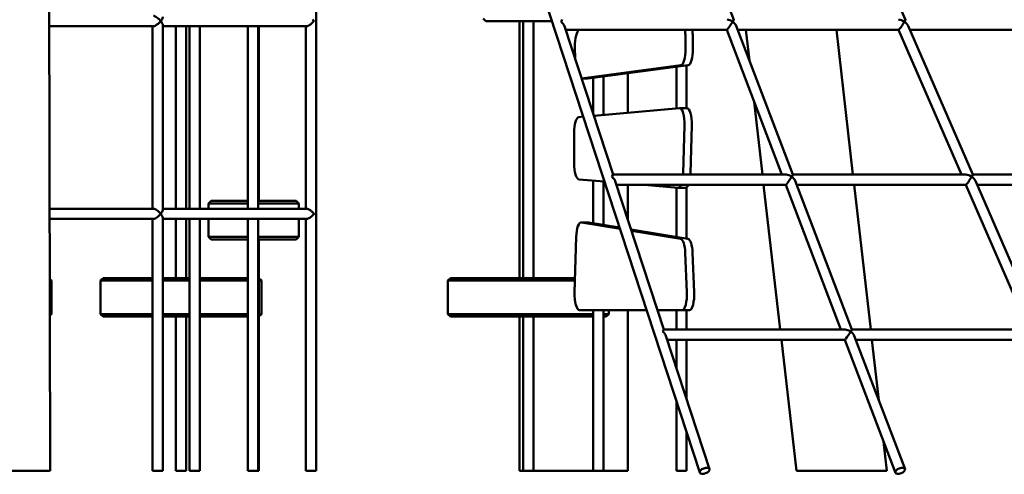
# Model space of a CAD drawing. Units: millimetres. Extents: x -6510 to 25103, y 0 to 39190.
# Drawn here: x 4895 to 6426, y 14594 to 15301 of the extents above; entities that cross this region are included whole.
import ezdxf

# ---------------------------------------------------------------- set-up
doc = ezdxf.new("R2010")
doc.units = ezdxf.units.MM
doc.layers.add('MD_Visible', color=7, linetype='Continuous', lineweight=50)
doc.styles.get("Standard").update_dxf_attribs({"font": 'arial.ttf'})
doc.dimstyles.new('ISO-25 (BySec)', dxfattribs={"dimtxt": 120, "dimasz": 60, "dimexe": 1.25, "dimexo": 0.625, "dimgap": 80, "dimtad": 1, "dimlfac": 0.1, "dimrnd": 5, "dimtxsty": 'Standard', "dimcen": 0, "dimse1": 1, "dimse2": 1, "dimclrd": 256, "dimclre": 256, "dimclrt": 256, "dimadec": 0, "dimazin": 0, "dimtfac": 1, "dimtmove": 1, "dimatfit": 3, "dimldrblk": 'DOTBLANK', "dimfxl": 1, "dimlwd": 5, "dimlwe": 5, "dimarcsym": 0})

# ---------------------------------------------------------------- blocks, each defined once
blk = doc.blocks.new('CustomObjectsInViewport4_0')
at = {"layer": 'MD_Visible', "extrusion": (0, 1, 0)}
for p, q in [((10625.7, 13133.5), (10629.6, 11245.3)), ((11639.5, 11242.5), (11029.8, 13106.7)), ((11043, 11245.3), (11043, 13066.4)), ((11692.3, 11947.4), (11604.3, 12178.8)), ((11958.9, 11947.4), (11858.5, 12179)), ((10628.2, 11937.3), (10790.4, 11937.3)), ((10788.9, 11653.3), (10788.9, 11937.3)), ((10804.9, 11651.7), (10804.9, 11938.8)), ((10804.9, 11937.3), (11028.5, 11937.3)), ((10825, 11653.3), (10825, 11937.3)), ((10841, 11653.3), (10841, 11937.3)), ((10846.5, 11653.3), (10846.5, 11937.3)), ((10862.5, 11653.3), (10862.5, 11937.3)), ((10936.8, 11653.3), (10936.8, 11937.3)), ((10952.8, 11653.3), (10952.8, 11937.3)), ((10954, 11665.3), (10954, 11937.3)), ((11027, 11653.3), (11027, 11937.3)), ((11306.9, 11945.3), (11302.9, 11949.3)), ((11409.6, 11945.3), (11306.9, 11945.3)), ((11359.4, 11945.3), (11359.4, 11545.3)), ((11364.9, 11545.3), (11364.9, 11945.3)), ((11380.9, 11545.3), (11380.9, 11945.3)), ((11504.6, 11706.3), (11429, 11937.5)), ((11784, 11706.3), (11696, 11937.7)), ((12063.5, 11706.3), (11963, 11937.9)), ((11431, 11931.5), (11681.3, 11931.5)), ((11617.1, 11902.1), (11617, 11921.3)), ((11628.5, 11902.1), (11628.4, 11921.3)), ((11766.9, 11706.3), (11681.3, 11931.5)), ((11698.4, 11931.5), (11948.4, 11931.5)), ((11711.1, 11931.5), (11716.5, 11883.8)), ((11851.7, 11931.5), (11877.4, 11706.3)), ((12046, 11706.3), (11948.4, 11931.5)), ((11965.8, 11931.5), (12215.6, 11931.5)), ((11445.2, 11904.8), (11445.6, 11886.7)), ((11455.7, 11856), (11609.8, 11876.4)), ((11465.2, 11855.7), (11621.2, 11876.4)), ((11618.9, 11809.9), (11618.9, 11876.1)), ((11527.7, 11864), (11527.7, 11802.7)), ((11602.9, 11809.4), (11602.9, 11874)), ((11464.9, 11855.7), (11455.7, 11855.7)), ((11473.8, 11800.4), (11473.8, 11856.9)), ((11489.8, 11799.3), (11489.8, 11859)), ((11723.9, 11819.4), (11736.8, 11706.3)), ((11607.7, 11809.9), (11474.6, 11798)), ((11619.3, 11809.9), (11607.9, 11809.9)), ((11458.3, 11796.5), (11451.5, 11795.9)), ((11444, 11770.9), (11444, 11723.9)), ((11613.5, 11708.6), (11615.5, 11782.6)), ((11624.9, 11708.6), (11626.9, 11782.6)), ((11451.5, 11698.9), (11491.3, 11695.5)), ((11473.8, 11630.8), (11473.8, 11697)), ((11489.8, 11628.2), (11489.8, 11695.6)), ((11504.6, 11706.3), (11773.6, 11706.3)), ((11583.5, 11465.1), (11507.9, 11696.3)), ((11784, 11706.3), (12053, 11706.3)), ((11875.8, 11465.1), (11787.8, 11696.5)), ((12063.5, 11706.3), (12332.5, 11706.3)), ((12168.1, 11465.1), (12067.6, 11696.7)), ((11509.8, 11690.3), (11773, 11690.3)), ((11527.7, 11690.3), (11527.7, 11635.7)), ((11552.9, 11690.3), (11605.6, 11685.9)), ((11602.9, 11609.3), (11602.9, 11686.1)), ((11617.3, 11685.9), (11605.8, 11685.9)), ((11618.9, 11606.7), (11618.9, 11686.4)), ((11738.6, 11690.3), (11764.4, 11465.2)), ((11858.6, 11465.2), (11773, 11690.3)), ((11790.1, 11690.3), (12053, 11690.3)), ((11879.2, 11690.3), (11905, 11465.2)), ((12150.6, 11465.2), (12053, 11690.3)), ((12070.4, 11690.3), (12333, 11690.3)), ((10880, 11665.3), (10876, 11661.3)), ((10876, 11661.3), (10876, 11653.3)), ((10936.8, 11661.3), (10876, 11661.3)), ((10880, 11665.3), (10936.8, 11665.3)), ((10952.8, 11665.3), (11012, 11665.3)), ((11016, 11661.3), (10952.8, 11661.3)), ((11012, 11665.3), (11016, 11661.3)), ((11016, 11661.3), (11016, 11653.3)), ((10628.8, 11653.3), (10790.4, 11653.3)), ((10804.9, 11653.3), (11028.5, 11653.3)), ((10628.8, 11637.3), (10790.4, 11637.3)), ((10788.9, 11245.3), (10788.9, 11637.3)), ((10804.9, 11245.3), (10804.9, 11638.8)), ((10804.9, 11637.3), (11028.5, 11637.3)), ((10825, 11545.3), (10825, 11637.3)), ((10841, 11545.3), (10841, 11637.3)), ((10846.5, 11245.3), (10846.5, 11637.3)), ((10862.5, 11245.3), (10862.5, 11637.3)), ((10876, 11637.3), (10876, 11609.3)), ((10936.8, 11245.3), (10936.8, 11637.3)), ((10952.8, 11245.3), (10952.8, 11637.3)), ((11016, 11637.3), (11016, 11609.3)), ((11027, 11245.3), (11027, 11637.3)), ((11466.4, 11632), (11455, 11632)), ((11515.4, 11622), (11455.4, 11632)), ((11514.7, 11624), (11466.8, 11632)), ((11621, 11606.3), (11532.5, 11621.1)), ((11609.6, 11606.3), (11533.1, 11619)), ((10880, 11605.3), (10876, 11609.3)), ((10876, 11609.3), (10936.8, 11609.3)), ((10936.8, 11605.3), (10880, 11605.3)), ((10952.8, 11609.3), (11016, 11609.3)), ((11012, 11605.3), (10952.8, 11605.3)), ((10954, 11245.3), (10954, 11605.3)), ((11012, 11605.3), (11016, 11609.3)), ((11447.4, 11609.4), (11444.8, 11522.7)), ((11619.3, 11523.6), (11616.8, 11584.7)), ((11630.8, 11523.6), (11628.2, 11584.7)), ((10629, 11543.8), (10631.6, 11541.3)), ((10631.6, 11541.3), (10629, 11541.3)), ((10631.6, 11541.3), (10631.6, 11489.3)), ((10712, 11545.3), (10708, 11541.3)), ((10708, 11541.3), (10708, 11489.3)), ((10788.9, 11541.3), (10708, 11541.3)), ((10712, 11545.3), (10788.9, 11545.3)), ((10804.9, 11545.3), (10846.5, 11545.3)), ((10846.5, 11541.3), (10804.9, 11541.3)), ((10862.5, 11545.3), (10936.8, 11545.3)), ((10936.8, 11541.3), (10862.5, 11541.3)), ((10954, 11545.2), (10958, 11541.3)), ((10958, 11541.3), (10954, 11541.3)), ((10958, 11541.3), (10958, 11489.3)), ((11251.9, 11545.3), (11247.9, 11541.3)), ((11247.9, 11541.3), (11247.9, 11489.3)), ((11445.4, 11541.3), (11247.9, 11541.3)), ((11251.9, 11545.3), (11445.5, 11545.3)), ((11452.5, 11495.3), (11556.8, 11495.3)), ((11473.8, 11245.3), (11473.8, 11495.3)), ((11489.8, 11245.3), (11489.8, 11495.3)), ((11497.9, 11495.3), (11497.9, 11489.3)), ((11527.7, 11495.3), (11527.7, 11245.3)), ((11573.6, 11495.3), (11611.7, 11495.3)), ((11602.9, 11465.2), (11602.9, 11495.3)), ((11623.1, 11495.3), (11611.7, 11495.3)), ((11618.9, 11465.2), (11618.9, 11495.3)), ((10629.1, 11486.8), (10631.6, 11489.3)), ((10629.1, 11489.3), (10631.6, 11489.3)), ((10712, 11485.3), (10708, 11489.3)), ((10708, 11489.3), (10788.9, 11489.3)), ((10788.9, 11485.3), (10712, 11485.3)), ((10804.9, 11489.3), (10846.5, 11489.3)), ((10846.5, 11485.3), (10804.9, 11485.3)), ((10825, 11245.3), (10825, 11485.3)), ((10841, 11245.3), (10841, 11485.3)), ((10862.5, 11489.3), (10936.8, 11489.3)), ((10936.8, 11485.3), (10862.5, 11485.3)), ((10954, 11485.3), (10958, 11489.3)), ((10954, 11489.3), (10958, 11489.3)), ((11251.9, 11485.3), (11247.9, 11489.3)), ((11247.9, 11489.3), (11473.8, 11489.3)), ((11473.8, 11485.3), (11251.9, 11485.3)), ((11359.4, 11485.3), (11359.4, 11245.3)), ((11364.9, 11245.3), (11364.9, 11485.3)), ((11380.9, 11245.3), (11380.9, 11485.3)), ((11489.8, 11489.3), (11497.9, 11489.3)), ((11493.9, 11485.3), (11489.8, 11485.3)), ((11493.9, 11485.3), (11497.9, 11489.3)), ((11583.5, 11465.2), (11865.3, 11465.2)), ((11875.8, 11465.2), (12157.6, 11465.2)), ((11654.5, 11248), (11586.7, 11455.2)), ((11588.7, 11449.2), (11864.7, 11449.2)), ((11602.9, 11405.8), (11602.9, 11449.2)), ((11618.9, 11356.9), (11618.9, 11449.2)), ((11766.2, 11449.2), (11789.5, 11245.3)), ((11943.4, 11242.4), (11864.7, 11449.2)), ((11958.3, 11248.1), (11879.5, 11455.4)), ((11881.8, 11449.2), (12157.6, 11449.2)), ((11906.8, 11449.2), (11917.5, 11355.4)), ((11602.9, 11245.3), (11602.9, 11354.4)), ((11618.9, 11245.3), (11618.9, 11305.4)), ((11924.9, 11291), (11930.1, 11245.3)), ((10629.6, 11245.3), (10489.9, 11245.3)), ((10804.9, 11245.3), (10788.9, 11245.3)), ((10825, 11245.3), (10841, 11245.3)), ((10862.5, 11245.3), (10846.5, 11245.3)), ((10952.8, 11245.3), (10936.8, 11245.3)), ((10952.8, 11245.3), (10954, 11245.3)), ((11043, 11245.3), (11027, 11245.3)), ((11364.9, 11245.3), (11359.4, 11245.3)), ((11364.9, 11245.3), (11380.9, 11245.3)), ((11473.8, 11245.3), (11380.9, 11245.3)), ((11473.8, 11245.3), (11489.8, 11245.3)), ((11527.7, 11245.3), (11489.8, 11245.3)), ((11602.9, 11245.3), (11618.9, 11245.3)), ((11930.1, 11245.3), (11789.5, 11245.3))]:
    blk.add_line(p, q, dxfattribs=at)
at = {"layer": 'MD_Visible'}
for centre, major_axis, ratio, start_param, end_param in [((11419.9, 11939.5), (-5.79, -8), 0.033526, 2.232117, 3.117259), ((11419.9, 11939.5), (-8.7, 6.32), 0.564308, 3.803664, 4.688806), ((11686.8, 11939.5), (9.07, -6.25), 0.550222, 1.534351, 2.468102), ((11686.8, 11939.5), (-5.51, -7.99), 0.052877, 0.67349, 2.244287), ((11953.6, 11939.5), (-9.43, 6.2), 0.536423, 4.664859, 5.59861), ((11953.6, 11939.5), (5.24, 7.99), 0.07344, -2.456446, -0.88565), ((11452.9, 11906.6), (0, 25), 0.306976, 0.110227, 1.64543), ((11609.3, 11920.6), (0, 25), 0.306976, -1.543401, -1.120301), ((11620.7, 11920.6), (0, 25), 0.306976, -1.543401, -1.120301), ((11686.8, 11939.5), (-5.51, -7.99), 0.052877, 0.036445, 0.60224), ((11686.8, 11939.5), (-5.51, -7.99), 0.052877, 0.60224, 0.67349), ((11953.6, 11939.5), (5.24, 7.99), 0.07344, 3.189694, 3.826739), ((11609.5, 11901.4), (0, 25), 0.306976, 3.182335, 4.739784), ((11620.9, 11901.4), (0, 25), 0.306976, 3.182335, 4.739784), ((11464.9, 11880.7), (0, 25), 0.306976, 3.141593, 3.182335), ((11607.9, 11784.9), (0, 25), 0.306976, 4.623384, 6.31058), ((11619.3, 11784.9), (0, 25), 0.306976, 4.623384, 6.283185), ((11451.7, 11770.9), (0, 25), 0.306976, 0.027395, 1.570796), ((11451.7, 11723.9), (0, 25), 0.306976, 1.570796, 3.115703), ((11605.8, 11710.9), (0, 25), 0.306976, 4.529714, 4.623384), ((11617.3, 11710.9), (0, 25), 0.306976, 4.529714, 4.623384), ((11498.8, 11698.3), (-5.79, -8), 0.033526, 2.232117, 3.117259), ((11498.8, 11698.3), (-8.7, 6.32), 0.564308, 3.803664, 4.688806), ((11778.5, 11698.3), (-5.51, -7.99), 0.052877, 2.244287, 3.105148), ((11778.5, 11698.3), (-9.07, 6.25), 0.550222, 3.815083, 4.675944), ((12058.2, 11698.3), (-9.43, 6.2), 0.536423, 4.664859, 5.59861), ((12058.2, 11698.3), (5.24, 7.99), 0.07344, 3.189694, 3.826739), ((12058.2, 11698.3), (5.24, 7.99), 0.07344, -2.456446, -0.88565), ((11605.8, 11710.9), (0, 25), 0.306976, 3.115703, 3.74807), ((11617.3, 11710.9), (0, 25), 0.306976, 3.141593, 3.74807), ((11455, 11607), (0, 25), 0.306976, -0.05111, 1.474704), ((11466.4, 11607), (0, 25), 0.306976, -0.05111, 0), ((11609.2, 11581.3), (0, 25), 0.306976, -1.435269, -0.05111), ((11620.6, 11581.3), (0, 25), 0.306976, -1.435269, -0.05111), ((11611.7, 11520.3), (0, 25), 0.306976, 3.141593, 4.847917), ((11623.1, 11520.3), (0, 25), 0.306976, 3.141593, 4.847917), ((11452.5, 11520.3), (0, 25), 0.306976, 1.474704, 3.141593), ((11577.7, 11457.2), (-5.79, -8), 0.033526, 2.232117, 3.117259), ((11577.7, 11457.2), (-8.7, 6.32), 0.564308, 3.803664, 4.688806), ((11870.2, 11457.2), (-5.51, -7.99), 0.052877, 2.244287, 3.105148), ((11870.2, 11457.2), (-9.07, 6.25), 0.550222, 3.815083, 4.675944), ((11647, 11245.3), (7.48, 2.84), 0.512248, -0.6386855727812081, 5.644499734398378), ((11950.8, 11245.3), (7.48, 2.84), 0.512248, -0.6386855727812027, 5.644499734398384)]:
    blk.add_ellipse(centre, major_axis=major_axis, ratio=ratio, start_param=start_param, end_param=end_param, dxfattribs=at)
at = {"layer": 'MD_Visible', "extrusion": (1.22465e-16, 6.16298e-32, -1)}
blk.add_ellipse((11686.8, 11939.5), major_axis=(5.51, 7.99), ratio=0.052877, start_param=0.036445, end_param=0.897306, dxfattribs=at)
at = {"layer": 'MD_Visible', "extrusion": (1.22465e-16, 0, -1)}
for centre, major_axis, ratio, start_param, end_param in [((11686.8, 11939.5), (9.07, -6.25), 0.550222, 4.748834, 5.609695), ((11953.6, 11939.5), (-9.43, 6.2), 0.536423, 1.618326, 2.455751), ((11778.5, 11698.3), (-9.07, 6.25), 0.550222, 0.67349, 1.607241), ((11870.2, 11457.2), (-9.07, 6.25), 0.550222, 0.67349, 1.607241), ((11870.2, 11457.2), (5.51, 7.99), 0.052877, 0.897306, 2.468102), ((11870.2, 11457.2), (5.51, 7.99), 0.052877, 2.539352, 3.105148), ((11870.2, 11457.2), (5.51, 7.99), 0.052877, 2.468102, 2.539352)]:
    blk.add_ellipse(centre, major_axis=major_axis, ratio=ratio, start_param=start_param, end_param=end_param, dxfattribs=at)
at = {"layer": 'MD_Visible', "extrusion": (1.22465e-16, 1.2326e-32, -1)}
for centre in [(11953.6, 11939.5), (12058.2, 11698.3)]:
    blk.add_ellipse(centre, major_axis=(-5.24, -7.99), ratio=0.07344, start_param=3.189818, end_param=4.027243, dxfattribs=at)
at = {"layer": 'MD_Visible', "extrusion": (1.22465e-16, -1.2326e-32, -1)}
for start_param, end_param in [(2.539352, 3.105148), (2.468102, 2.539352), (0.897306, 2.468102)]:
    blk.add_ellipse((11778.5, 11698.3), major_axis=(5.51, 7.99), ratio=0.052877, start_param=start_param, end_param=end_param, dxfattribs=at)
at = {"layer": 'MD_Visible', "extrusion": (1.22465e-16, 2.46519e-32, -1)}
blk.add_ellipse((12058.2, 11698.3), major_axis=(-9.43, 6.2), ratio=0.536423, start_param=1.618326, end_param=2.455751, dxfattribs=at)
at = {"layer": 'MD_Visible'}
for points, knots in [([(10790.4, 11953.3), (10790.8, 11953.3), (10791.3, 11953.1), (10792.5, 11952.7), (10793.2, 11952.4), (10794.9, 11951.5), (10795.9, 11950.7), (10798.4, 11948.7), (10799.7, 11947.4), (10801.2, 11945.7), (10801.4, 11945.4), (10801.5, 11945.3), (10801.5, 11945.3), (10801.5, 11945.3), (10801.5, 11945.3), (10801.5, 11945.3), (10801.5, 11945.3), (10801.5, 11945.3), (10801.5, 11945.3), (10801.5, 11945.3), (10801.5, 11945.2), (10801.5, 11945.2), (10801.5, 11945.2), (10801.5, 11945.2), (10801.5, 11945.2), (10801.5, 11945.2), (10801.4, 11945.1), (10800.2, 11943.7), (10798.9, 11942.3), (10796.3, 11940.1), (10795.2, 11939.3), (10793.4, 11938.2), (10792.7, 11937.8), (10791.4, 11937.4), (10790.8, 11937.3), (10790.4, 11937.3)], [0.000001, 0.000001, 0.000001, 0.000001, 0.219946, 0.219946, 0.470753, 0.470753, 0.835952, 0.835952, 1.295282, 1.295282, 1.419552, 1.419552, 1.452498, 1.452498, 1.468019, 1.468019, 1.478229, 1.478229, 1.481624, 1.481624, 1.491684, 1.491684, 1.503709, 1.503709, 1.524113, 1.524113, 1.587694, 1.587694, 2.424595, 2.424595, 3.07285, 3.07285, 3.5362, 3.5362, 3.938906, 3.938906, 3.938906, 3.938906]), ([(10804.9, 11938.8), (10804.9, 11939.3), (10804.7, 11940), (10803.9, 11941.8), (10803.2, 11943.1), (10801.9, 11944.8), (10801.7, 11945.1), (10801.6, 11945.2), (10801.6, 11945.2), (10801.6, 11945.2), (10801.6, 11945.2), (10801.6, 11945.2), (10801.6, 11945.2), (10801.6, 11945.3), (10801.6, 11945.3), (10801.6, 11945.3), (10801.6, 11945.3), (10801.6, 11945.3), (10801.6, 11945.3), (10801.6, 11945.3), (10801.6, 11945.3), (10801.6, 11945.3), (10801.6, 11945.3), (10801.6, 11945.4), (10801.7, 11945.4), (10801.7, 11945.5), (10801.8, 11945.5), (10801.9, 11945.7), (10802, 11945.9), (10802.3, 11946.3), (10802.5, 11946.5), (10803.5, 11947.9), (10804.1, 11949), (10804.7, 11950.7), (10804.9, 11951.3), (10804.9, 11951.7)], [0.530798, 0.530798, 0.530798, 0.530798, 0.837714, 0.837714, 1.297042, 1.297042, 1.421266, 1.421266, 1.454201, 1.454201, 1.469718, 1.469718, 1.479925, 1.479925, 1.48332, 1.48332, 1.494073, 1.494073, 1.508621, 1.508621, 1.527685, 1.527685, 1.55838, 1.55838, 1.63167, 1.63167, 1.775009, 1.775009, 2.071645, 2.071645, 2.706969, 2.706969, 5.304698, 5.304698, 7.076055, 7.076055, 7.076055, 7.076055]), ([(10790.4, 11937.3), (10790.4, 11937.3), (10790.4, 11937.3), (10790.4, 11937.3), (10790.4, 11937.3), (10790.4, 11937.3)], [0.000001, 0.000001, 0.000001, 0.000001, 0.000858942, 0.000858942, 0.001716883, 0.001716883, 0.001716883, 0.001716883]), ([(11037.5, 11942.8), (11036.8, 11942.1), (11036.1, 11941.5), (11034.6, 11940.2), (11033.8, 11939.7), (11032.2, 11938.6), (11031.4, 11938.1), (11030.1, 11937.6), (11029.8, 11937.5), (11029.1, 11937.3), (11028.8, 11937.3), (11028.5, 11937.3)], [0.000001, 0.000001, 0.000001, 0.000001, 0.293156, 0.293156, 0.574037, 0.574037, 0.888726, 0.888726, 1.041782, 1.041782, 1.182548, 1.182548, 1.182548, 1.182548]), ([(11037.5, 11947.7), (11038, 11947.2), (11038.5, 11946.6), (11039.3, 11945.7), (11039.6, 11945.4), (11039.6, 11945.3), (11039.6, 11945.3), (11039.7, 11945.3), (11039.7, 11945.3), (11039.7, 11945.3), (11039.7, 11945.3), (11039.7, 11945.3), (11039.7, 11945.3), (11039.7, 11945.3), (11039.7, 11945.2), (11039.7, 11945.2), (11039.7, 11945.2), (11039.7, 11945.2), (11039.6, 11945.2), (11039.6, 11945.2), (11039.5, 11945.1), (11038.9, 11944.3), (11038.2, 11943.5), (11037.5, 11942.8)], [0.000001, 0.000001, 0.000001, 0.000001, 0.238855, 0.238855, 0.394676, 0.394676, 0.435986, 0.435986, 0.455448, 0.455448, 0.46825, 0.46825, 0.472508, 0.472508, 0.485121, 0.485121, 0.500199, 0.500199, 0.525784, 0.525784, 0.605507, 0.605507, 1.182583, 1.182583, 1.182583, 1.182583]), ([(10790.4, 11653.3), (10790.8, 11653.3), (10791.3, 11653.1), (10792.5, 11652.7), (10793.2, 11652.4), (10794.9, 11651.5), (10795.9, 11650.7), (10798.4, 11648.7), (10799.7, 11647.4), (10801.2, 11645.7), (10801.4, 11645.4), (10801.5, 11645.3), (10801.5, 11645.3), (10801.5, 11645.3), (10801.5, 11645.3), (10801.5, 11645.3), (10801.5, 11645.3), (10801.5, 11645.3), (10801.5, 11645.3), (10801.5, 11645.3), (10801.5, 11645.2), (10801.5, 11645.2), (10801.5, 11645.2), (10801.5, 11645.2), (10801.5, 11645.2), (10801.5, 11645.2), (10801.4, 11645.1), (10800.2, 11643.7), (10798.9, 11642.3), (10796.3, 11640.1), (10795.2, 11639.3), (10793.4, 11638.2), (10792.7, 11637.8), (10791.4, 11637.4), (10790.8, 11637.3), (10790.4, 11637.3)], [0.000001, 0.000001, 0.000001, 0.000001, 0.219946, 0.219946, 0.470753, 0.470753, 0.835952, 0.835952, 1.295282, 1.295282, 1.419552, 1.419552, 1.452498, 1.452498, 1.468019, 1.468019, 1.478229, 1.478229, 1.481624, 1.481624, 1.491684, 1.491684, 1.503709, 1.503709, 1.524113, 1.524113, 1.587695, 1.587695, 2.424602, 2.424602, 3.072862, 3.072862, 3.536215, 3.536215, 3.938924, 3.938924, 3.938924, 3.938924]), ([(10804.9, 11638.8), (10804.9, 11639.3), (10804.7, 11640), (10803.9, 11641.8), (10803.2, 11643.1), (10801.9, 11644.8), (10801.7, 11645.1), (10801.6, 11645.2), (10801.6, 11645.2), (10801.6, 11645.2), (10801.6, 11645.2), (10801.6, 11645.2), (10801.6, 11645.2), (10801.6, 11645.3), (10801.6, 11645.3), (10801.6, 11645.3), (10801.6, 11645.3), (10801.6, 11645.3), (10801.6, 11645.3), (10801.6, 11645.3), (10801.6, 11645.3), (10801.6, 11645.3), (10801.6, 11645.3), (10801.6, 11645.4), (10801.7, 11645.4), (10801.7, 11645.5), (10801.8, 11645.5), (10801.9, 11645.7), (10802, 11645.9), (10802.3, 11646.3), (10802.5, 11646.5), (10803.5, 11647.9), (10804.1, 11649), (10804.7, 11650.7), (10804.9, 11651.3), (10804.9, 11651.7)], [0.530798, 0.530798, 0.530798, 0.530798, 0.837714, 0.837714, 1.297042, 1.297042, 1.421266, 1.421266, 1.454201, 1.454201, 1.469718, 1.469718, 1.479925, 1.479925, 1.48332, 1.48332, 1.494073, 1.494073, 1.508621, 1.508621, 1.527685, 1.527685, 1.55838, 1.55838, 1.63167, 1.63167, 1.775008, 1.775008, 2.071644, 2.071644, 2.706967, 2.706967, 5.304694, 5.304694, 7.076048, 7.076048, 7.076048, 7.076048]), ([(11028.5, 11653.3), (11028.9, 11653.3), (11029.2, 11653.2), (11030.3, 11652.9), (11031, 11652.6), (11032.6, 11651.7), (11033.5, 11651.1), (11035.5, 11649.6), (11036.5, 11648.7), (11037.5, 11647.7)], [0.843975, 0.843975, 0.843975, 0.843975, 1.024004, 1.024004, 1.280633, 1.280633, 1.610092, 1.610092, 2.024332, 2.024332, 2.024332, 2.024332]), ([(11037.5, 11647.7), (11038, 11647.2), (11038.5, 11646.6), (11039.3, 11645.7), (11039.6, 11645.4), (11039.6, 11645.3), (11039.6, 11645.3), (11039.7, 11645.3), (11039.7, 11645.3), (11039.7, 11645.3), (11039.7, 11645.3), (11039.7, 11645.3), (11039.7, 11645.3), (11039.7, 11645.3), (11039.7, 11645.2), (11039.7, 11645.2), (11039.7, 11645.2), (11039.7, 11645.2), (11039.6, 11645.2), (11039.6, 11645.2), (11039.5, 11645.1), (11038.9, 11644.3), (11038.2, 11643.5), (11037.5, 11642.8)], [0.000001, 0.000001, 0.000001, 0.000001, 0.238855, 0.238855, 0.394676, 0.394676, 0.435986, 0.435986, 0.455448, 0.455448, 0.46825, 0.46825, 0.472508, 0.472508, 0.485121, 0.485121, 0.500199, 0.500199, 0.525784, 0.525784, 0.605508, 0.605508, 1.182587, 1.182587, 1.182587, 1.182587]), ([(10790.4, 11637.3), (10790.4, 11637.3), (10790.4, 11637.3), (10790.4, 11637.3), (10790.4, 11637.3), (10790.4, 11637.3)], [0.000001, 0.000001, 0.000001, 0.000001, 0.000858942, 0.000858942, 0.001716883, 0.001716883, 0.001716883, 0.001716883]), ([(11037.5, 11642.8), (11036.8, 11642.1), (11036.1, 11641.5), (11034.6, 11640.2), (11033.8, 11639.7), (11032.2, 11638.6), (11031.4, 11638.1), (11030.1, 11637.6), (11029.8, 11637.5), (11029.1, 11637.3), (11028.8, 11637.3), (11028.5, 11637.3)], [0.000001, 0.000001, 0.000001, 0.000001, 0.293156, 0.293156, 0.574037, 0.574037, 0.888726, 0.888726, 1.041782, 1.041782, 1.182548, 1.182548, 1.182548, 1.182548])]:
    blk.add_open_spline(points, degree=3, knots=knots, dxfattribs=at)
blk.add_open_spline([(10790.4, 11653.3), (10790.4, 11653.3), (10790.4, 11653.3), (10790.4, 11653.3)], degree=3, dxfattribs=at)
blk = doc.blocks.new('*D14')
at = {"lineweight": 5, "transparency": 16777216}
blk.add_line((-5379.9, 22911.8), (10404.5, 22911.8), dxfattribs=at)
at = {"transparency": 16777216}
for points in [[(-5379.9, 22931.8), (-5379.9, 22891.8), (-5499.9, 22911.8)], [(10404.5, 22931.8), (10404.5, 22891.8), (10524.5, 22911.8)]]:
    blk.add_solid(points, dxfattribs=at)
at = {"layer": 'Defpoints', "color": 0, "transparency": 16777216}
for p in [(10524.5, 22911.8), (-5499.9, 14737.8), (10524.5, 14659.3)]:
    blk.add_point(p, dxfattribs=at)
at = {"transparency": 16777216, "insert": (2512.3, 23083.7), "char_height": 180, "attachment_point": 5}
blk.add_mtext('1600', dxfattribs=at)
blk = doc.blocks.new('_DotBlank')
at = {"color": 0, "linetype": 'ByBlock', "lineweight": -2}
blk.add_line((-0.5, 0), (-1, 0), dxfattribs=at)
blk.add_circle((0, 0), 0.5, dxfattribs=at)
blk = doc.blocks.new('*D18')
at = {"lineweight": 5, "transparency": 16777216}
blk.add_line((11271.7, 14659.1), (11271.7, 16539.1), dxfattribs=at)
at = {"transparency": 16777216}
for points in [[(11261.7, 16539.1), (11281.7, 16539.1), (11271.7, 16599.1)], [(11261.7, 14659.1), (11281.7, 14659.1), (11271.7, 14599.1)]]:
    blk.add_solid(points, dxfattribs=at)
at = {"layer": 'Defpoints', "color": 0, "transparency": 16777216}
for p in [(3586, 16599.1), (11271.7, 16599.1), (3586, 14599.1)]:
    blk.add_point(p, dxfattribs=at)
at = {"transparency": 16777216, "insert": (11130.4, 15599.1), "char_height": 120, "attachment_point": 5, "rotation": 90}
blk.add_mtext('*200', dxfattribs=at)

msp = doc.modelspace()

# ---------------------------------------------------------------- block references
at = {"layer": 'MD_Visible'}
msp.add_blockref('CustomObjectsInViewport4_0', (-5686.947, 3353.886), dxfattribs=at)

# ---------------------------------------------------------------- dimensions: what is measured, and where the dimension line sits
dim = msp.add_linear_dim(base=(10524.538, 22911.801), p1=(-5499.886, 14737.831), p2=(10524.538, 14659.26), dimstyle='ISO-25 (BySec)', override={"dimtxt": 180, "dimasz": 120})
dim.commit()
dim.dimension.update_dxf_attribs({"geometry": '*D14', "text_midpoint": (2512.326, 23083.704)})
dim = msp.add_linear_dim(base=(11271.691, 16599.139), p1=(3586.038, 14599.139), p2=(3586.038, 16599.139), angle=90, text='*200', dimstyle='ISO-25 (BySec)', override={"dimlfac": 1, "dimpost": '*<>'})
dim.commit()
dim.dimension.update_dxf_attribs({"geometry": '*D18', "text_midpoint": (11130.423, 15599.139)})

doc.saveas('drawing.dxf')
